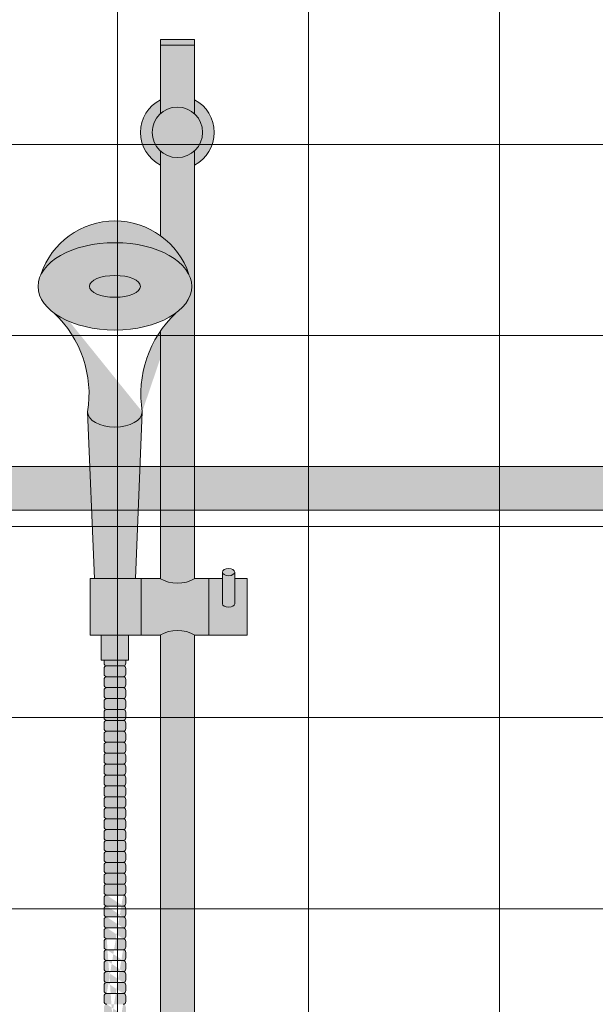
# Model space of a CAD drawing. Units: inches. Extents: x 2 to 891, y -14 to 291.
# Drawn here: x 329 to 342, y 245 to 267 of the extents above; entities that cross this region are included whole.
import ezdxf

# ---------------------------------------------------------------- set-up
doc = ezdxf.new("R2010")
doc.units = ezdxf.units.IN
doc.header["$LTSCALE"] = 0.375
doc.header["$MEASUREMENT"] = 0
doc.layers.add('FILL1', color=254, linetype='Continuous')
doc.layers.add('OBJECT', color=7, linetype='Continuous', lineweight=0)

# ---------------------------------------------------------------- blocks, each defined once
blk = doc.blocks.new('ACX ROD 35.5-ISO')
at = {"layer": 'FILL1', "lineweight": 0}
h = blk.add_hatch(color=256, dxfattribs=at)
edge = h.paths.add_edge_path()
edge.add_line((-0.1102903391405334, 1), (-0.1102903391407608, 0.2835892963224751))
edge.add_ellipse((-0.0224460568390441, 1.35585876052545), major_axis=(-0.02224071279713642, 1.355863098210095), ratio=0.1266807240268036, start_angle=142.1447701727053, end_angle=180.0685033930604)
edge.add_line((0, 0), (75.29942003115201, 2.842170943040401e-11))
edge.add_ellipse((75.32186608799105, 1.355858760553872), major_axis=(0.01841453155965029, 1.35631068706158), ratio=0.1230063243184317, start_angle=178.6134733935866, end_angle=217.8562253281262)
edge.add_line((75.40971037029277, 0.2835892963509536), (75.40971037029243, 1.000000000028422))
edge.add_line((75.40971037029243, 1.000000000028422), (-0.1102903391405334, 1))
at = {"lineweight": 0}
for p, q in [((-0.1102903391405334, 1), (75.40971037029243, 1.000000000028422)), ((75.29942003115201, 2.842170943040401e-11), (-1.13686837721616e-13, 0))]:
    blk.add_line(p, q, dxfattribs=at)
blk = doc.blocks.new('ACXSYM1001 front v1.1')
at = {"layer": 'FILL1'}
h = blk.add_hatch(color=256, dxfattribs=at)
h.paths.add_polyline_path([(0.390625, 70.27499999999999), (-0.3906249999999999, 70.27499999999999), (-0.390625, 68.7011931780308, -0.3889454642411316), (0.390625, 68.7011931780308)])
h.paths.add_polyline_path([(0.390625, 70.39999999999999), (-0.390625, 70.39999999999999), (-0.390625, 70.27499999999999), (0.390625, 70.27499999999999)])
h.paths.add_polyline_path([(0.390625, 69.02288112148588), (0.390625, 68.7011931780308, -0.210247121460914), (0.578125, 68.27499999999999, -0.210247121460914), (0.390625, 67.84880682196918), (0.3906250000000003, 67.5271188785141, 0.6058783768999654)], flags=17)
h.paths.add_polyline_path([(-0.578125, 68.27499999999999, 1), (0.578125, 68.27499999999999, 1)], flags=17)
edge = h.paths.add_edge_path()
edge.add_line((-0.390625, 68.70119317803079), (-0.390625, 69.02288112148588))
edge.add_arc((-2.55351295663786e-15, 68.27499999999999), 0.843749999999995, 117.5784679781231, 242.4215320218769)
edge.add_line((-0.3906249999999999, 67.5271188785141), (-0.3906250000000001, 58.05700806750172))
edge.add_arc((-2.001454557643001e-13, 58.73457199420466), 0.7821002272048913, 240.0359547234483, 299.9640452765857)
edge.add_line((0.3906250000000003, 58.05700806750195), (0.3906250000000002, 63.72502922872707))
edge.add_arc((-1.715151142973122, 62.2813905324964), 2.553112972347554, 34.43302805394454, 46.59661563726161)
edge.add_ellipse((1.430999999999813, 64.74888759047502), major_axis=(-1.760306742995226, 0), ratio=0.5683951596163439, start_angle=0, end_angle=37.75141696915102, ccw=False)
edge.add_ellipse((1.430999999999813, 64.74888759047502), major_axis=(-1.760306742995226, 0), ratio=0.5683951596163439, start_angle=142.2485830309569, end_angle=360, ccw=False)
edge.add_arc((1.431000000000267, 64.4630714562669), 1.783359383862079, 17.7618268478817, 125.6885793338208)
edge.add_line((0.3906250000000016, 65.91151563930724), (0.390625, 67.84880682196918))
edge.add_arc((-1.387778780781446e-17, 68.27499999999999), 0.5781249999999999, 180, 312.5066423027059, ccw=False)
edge.add_arc((1.110223024625157e-16, 68.27499999999999), 0.578125, 132.5066423027069, 180, ccw=False)
h.paths.add_polyline_path([(0.3906250000000002, 56.76799193249826, 0.2676129292853061), (-0.390625, 56.76799193249849), (-0.390625, 43.42619317803081, -0.3889454642411316), (0.390625, 43.42619317803081)])
h.paths.add_polyline_path([(0.8299999999999662, 58.0625000000001), (0.3999999999996326, 58.06250000000011, -0.2750705825009784), (-0.4000000000000377, 58.06250000000011), (-0.7200000000000344, 58.06250000000011), (-0.7200000000000344, 56.7625000000001), (-0.4000000000000306, 56.7625000000001, -0.2750705825009725), (0.3999999999996255, 56.7625000000001), (0.8299999999999663, 56.76250000000011)])
edge = h.paths.add_edge_path()
edge.add_line((-0.7200000000000345, 58.06250000000011), (-1.03222046550097, 58.06250000000011))
edge.add_line((-1.03222046550097, 58.06250000000011), (-1.03222046550097, 57.48372955097246))
edge.add_ellipse((-1.173110148267, 57.48372955097244), major_axis=(-0.14088968276603, 0), ratio=0.5815336899509564, start_angle=0, end_angle=180, ccw=False)
edge.add_line((-1.31399983103303, 57.48372955097244), (-1.31399983103303, 58.06250000000008))
edge.add_line((-1.31399983103303, 58.06250000000008), (-1.600000000000033, 58.06250000000009))
edge.add_line((-1.600000000000033, 58.06250000000009), (-1.600000000000034, 56.7625000000001))
edge.add_line((-1.600000000000034, 56.7625000000001), (-0.7200000000000345, 56.76250000000012))
edge.add_line((-0.7200000000000345, 56.76250000000012), (-0.7200000000000345, 58.06250000000011))
edge = h.paths.add_edge_path()
edge.add_ellipse((-1.173110148267, 58.20733312203292), major_axis=(-0.14088968276603, 0), ratio=0.5815336899509564, start_angle=0, end_angle=180, ccw=False)
edge.add_line((-1.31399983103303, 58.20733312203292), (-1.31399983103303, 57.48372955097245))
edge.add_ellipse((-1.173110148267, 57.48372955097244), major_axis=(-0.14088968276603, 0), ratio=0.5815336899509564, start_angle=0, end_angle=180)
edge.add_line((-1.03222046550097, 57.48372955097245), (-1.03222046550097, 58.20733312203292))
h.paths.add_polyline_path([(1.999999999999968, 58.06250000000011), (0.8299999999999663, 58.06250000000011), (0.8299999999999663, 56.7625000000001), (1.999999999999968, 56.7625000000001)])
h.paths.add_polyline_path([(1.74350000000004, 56.76250000000012), (1.11850000000004, 56.76250000000011), (1.11850000000004, 56.18750000000012), (1.74350000000004, 56.18750000000006)])
edge = h.paths.add_edge_path()
edge.add_ellipse((-1.173110148267, 58.20733312203292), major_axis=(-0.14088968276603, 0), ratio=0.5815336899509564, start_angle=0, end_angle=180)
edge.add_ellipse((-1.173110148267, 58.20733312203292), major_axis=(-0.14088968276603, 0), ratio=0.5815336899509564, start_angle=180, end_angle=360)
h.paths.add_polyline_path([(0.3906250000000001, 41), (-0.390625, 41), (-0.390625, 40.875), (0.390625, 40.875)])
h.paths.add_polyline_path([(0.390625, 42.57380682196919, -0.3889454642411316), (-0.390625, 42.57380682196919), (-0.390625, 41), (0.390625, 41)])
h.paths.add_polyline_path([(0.578125, 43, 1), (-0.578125, 43, 1)])
h.paths.add_polyline_path([(-0.390625, 43.42619317803081), (-0.390625, 43.7478811214859, 0.6058783768999667), (-0.390625, 42.2521188785141), (-0.390625, 42.57380682196919, -0.2102471214609137), (-0.578125, 43, -0.2102471214609137)])
h.paths.add_polyline_path([(0.390625, 43.7478811214859), (0.390625, 43.42619317803081, -0.2102471214609137), (0.578125, 43, -0.2102471214609137), (0.390625, 42.57380682196919), (0.390625, 42.2521188785141, 0.6058783768999667)])
h = blk.add_hatch(color=256, dxfattribs=at)
edge = h.paths.add_edge_path()
edge.add_ellipse((1.430999999999813, 64.74888759047502), major_axis=(-1.760306742995226, 0), ratio=0.5683951596163439, start_angle=195.8231943020199, end_angle=344.17680569770863, ccw=False)
edge.add_arc((1.431000000000381, 64.4630714562669), 1.783359383862069, 18.25514863652818, 161.7448513633069)
h = blk.add_hatch(color=256, dxfattribs=at)
edge = h.paths.add_edge_path()
edge.add_ellipse((1.430999999999813, 64.74888759047502), major_axis=(-1.760306742995226, 0), ratio=0.5683951596163439, start_angle=0, end_angle=360)
h = blk.add_hatch(color=256, dxfattribs=at)
edge = h.paths.add_edge_path()
edge.add_ellipse((1.430999999999813, 64.74888759047502), major_axis=(-1.760306742995226, 0), ratio=0.5683951596163439, start_angle=37.7514169691691, end_angle=142.2485830309488, ccw=False)
edge.add_arc((-1.715151142973127, 62.28139053249635), 2.553112972347582, -9.07554137896932, 46.596615635753324, ccw=False)
edge.add_line((0.8060000000002674, 61.87867132032312), (0.8066453967247753, 61.86260815132738))
edge.add_ellipse((1.430999999999813, 61.87867132032312), major_axis=(-0.625, 0), ratio=0.5656854249493336, start_angle=2.604044368381122, end_angle=177.3959556316327)
edge.add_line((2.055354603274964, 61.86260815132823), (2.055999999999472, 61.8786713203254))
edge.add_arc((4.577151142973207, 62.28139053249637), 2.553112972347582, 133.4033843642016, 189.0755413789183, ccw=False)
h = blk.add_hatch(color=256, dxfattribs=at)
edge = h.paths.add_edge_path()
edge.add_ellipse((1.430999999999813, 61.87867132032312), major_axis=(-0.625, 0), ratio=0.5656854249493336, start_angle=2.6040443683810963, end_angle=177.3959556316327, ccw=False)
edge.add_line((0.806645396724889, 61.86260815132809), (0.9593286782364885, 58.06250000000003))
edge.add_line((0.9593286782364885, 58.06250000000003), (1.90267132176416, 58.06250000000011))
edge.add_line((1.90267132176416, 58.06250000000011), (2.055354603274736, 61.86260815132746))
h = blk.add_hatch(color=256, dxfattribs=at)
h.paths.add_polyline_path([(1.680999999999813, 56.12398000001201), (1.680999999999699, 56.18750000000006), (1.180999999999926, 56.18750000000009), (1.18100000000004, 56.12398000001173, 0.4142135623730925), (1.24350000000004, 56.06148000001173), (1.618499999999813, 56.06148000001178, 0.4142135623741606)])
h.paths.add_polyline_path([(1.680999999999813, 55.99898000001178, 0.4142135623730951), (1.618499999999813, 56.06148000001178), (1.24350000000004, 56.06148000001173, 0.4142135623731), (1.18100000000004, 55.99898000001173), (1.18100000000004, 55.87398000001173, 0.4142135623736252), (1.24350000000004, 55.81148000001161), (1.618499999999813, 55.81148000001167, 0.4142135623730951), (1.680999999999813, 55.87398000001167)])
h.paths.add_polyline_path([(1.680999999999813, 55.74898000001167, 0.4142135623730951), (1.618499999999813, 55.81148000001167), (1.24350000000004, 55.81148000001161, 0.4142135623731), (1.18100000000004, 55.74898000001161), (1.18100000000004, 55.62398000001161, 0.4142135623736252), (1.24350000000004, 55.5614800000115), (1.618499999999813, 55.56148000001156, 0.4142135623730951), (1.680999999999813, 55.62398000001156)])
h.paths.add_polyline_path([(1.680999999999813, 55.49898000001156, 0.4142135623730951), (1.618499999999813, 55.56148000001156), (1.24350000000004, 55.5614800000115, 0.4142135623731), (1.18100000000004, 55.4989800000115), (1.18100000000004, 55.3739800000115, 0.4142135623736252), (1.24350000000004, 55.31148000001139), (1.618499999999813, 55.31148000001144, 0.4142135623730951), (1.680999999999813, 55.37398000001144)])
h.paths.add_polyline_path([(1.680999999999813, 55.24898000001144, 0.4142135623730951), (1.618499999999813, 55.31148000001144), (1.24350000000004, 55.31148000001139, 0.4142135623731), (1.18100000000004, 55.24898000001139), (1.18100000000004, 55.12398000001139, 0.4142135623736252), (1.24350000000004, 55.06148000001127), (1.618499999999813, 55.06148000001133, 0.4142135623730951), (1.680999999999813, 55.12398000001133)])
h.paths.add_polyline_path([(1.680999999999813, 54.99898000001133, 0.4142135623730951), (1.618499999999813, 55.06148000001133), (1.24350000000004, 55.06148000001127, 0.4142135623731), (1.18100000000004, 54.99898000001127), (1.18100000000004, 54.87398000001127, 0.4142135623736252), (1.24350000000004, 54.81148000001116), (1.618499999999813, 54.81148000001122, 0.4142135623730951), (1.680999999999813, 54.87398000001122)])
h.paths.add_polyline_path([(1.680999999999813, 54.62398000001116), (1.680999999999813, 54.74898000001122, 0.4142135623730951), (1.618499999999813, 54.81148000001122), (1.24350000000004, 54.81148000001116, 0.4142135623731), (1.18100000000004, 54.74898000001116), (1.18100000000004, 54.62398000001116, 0.4142135623736252), (1.24350000000004, 54.56148000001104), (1.618499999999813, 54.5614800000111, 0.4142135623733614)])
h.paths.add_polyline_path([(1.680999999999813, 54.4989800000111, 0.4142135623730951), (1.618499999999813, 54.5614800000111), (1.24350000000004, 54.56148000001104, 0.4142135623731), (1.18100000000004, 54.49898000001104), (1.18100000000004, 54.37398000001104, 0.4142135623736252), (1.24350000000004, 54.31148000001093), (1.618499999999813, 54.31148000001099, 0.4142135623730951), (1.680999999999813, 54.37398000001099)])
h.paths.add_polyline_path([(1.680999999999813, 54.24898000001099, 0.4142135623730951), (1.618499999999813, 54.31148000001099), (1.24350000000004, 54.31148000001093, 0.4142135623731), (1.18100000000004, 54.24898000001093), (1.18100000000004, 54.12398000001093, 0.4142135623736252), (1.24350000000004, 54.06148000001082), (1.618499999999813, 54.06148000001087, 0.4142135623730951), (1.680999999999813, 54.12398000001087)])
h.paths.add_polyline_path([(1.680999999999813, 53.99898000001087, 0.4142135623730951), (1.618499999999813, 54.06148000001087), (1.24350000000004, 54.06148000001082, 0.4142135623731), (1.18100000000004, 53.99898000001082), (1.18100000000004, 53.87398000001082, 0.4142135623736252), (1.24350000000004, 53.8114800000107), (1.618499999999813, 53.81148000001076, 0.4142135623730951), (1.680999999999813, 53.87398000001076)])
h.paths.add_polyline_path([(1.680999999999813, 53.62398000001093), (1.680999999999813, 53.74898000001076, 0.4142135623730951), (1.618499999999813, 53.81148000001076), (1.24350000000004, 53.8114800000107, 0.4142135623731), (1.18100000000004, 53.7489800000107), (1.18100000000004, 53.6239800000107, 0.4142135623736252), (1.24350000000004, 53.56148000001059), (1.618499999999813, 53.56148000001065, 0.4142135623744269)])
h.paths.add_polyline_path([(1.680999999999813, 53.49898000001065, 0.4142135623730951), (1.618499999999813, 53.56148000001065), (1.24350000000004, 53.56148000001059, 0.4142135623731), (1.18100000000004, 53.49898000001059), (1.18100000000004, 53.37398000001059, 0.4142135623736252), (1.24350000000004, 53.31148000001048), (1.618499999999813, 53.31148000001053, 0.4142135623730951), (1.680999999999813, 53.37398000001053)])
h.paths.add_polyline_path([(1.680999999999813, 53.12398000001042), (1.680999999999813, 53.24898000001053, 0.4142135623730951), (1.618499999999813, 53.31148000001053), (1.24350000000004, 53.31148000001048, 0.4142135623731), (1.18100000000004, 53.24898000001048), (1.18100000000004, 53.12398000001048, 0.4142135623736252), (1.24350000000004, 53.06148000001036), (1.618499999999813, 53.06148000001042, 0.4142135623730951)])
h.paths.add_polyline_path([(1.680999999999813, 52.99898000001042, 0.4142135623730951), (1.618499999999813, 53.06148000001042), (1.24350000000004, 53.06148000001036, 0.4142135623731), (1.18100000000004, 52.99898000001036), (1.18100000000004, 52.87398000001036, 0.4142135623736252), (1.24350000000004, 52.81148000001025), (1.618499999999813, 52.81148000001031, 0.4142135623730951), (1.680999999999813, 52.87398000001031)])
h.paths.add_polyline_path([(1.680999999999813, 52.74898000001031, 0.4142135623730951), (1.618499999999813, 52.81148000001031), (1.24350000000004, 52.81148000001025, 0.4142135623731), (1.18100000000004, 52.74898000001025), (1.18100000000004, 52.62398000001025, 0.4142135623736252), (1.24350000000004, 52.56148000001014), (1.618499999999813, 52.56148000001019, 0.4142135623730951), (1.680999999999813, 52.62398000001019)])
h.paths.add_polyline_path([(1.680999999999813, 52.49898000001019, 0.4142135623730951), (1.618499999999813, 52.56148000001019), (1.24350000000004, 52.56148000001014, 0.4142135623731), (1.18100000000004, 52.49898000001014), (1.18100000000004, 52.37398000001014, 0.4142135623736252), (1.24350000000004, 52.31148000001002), (1.618499999999813, 52.31148000001008, 0.4142135623730951), (1.680999999999813, 52.37398000001008)])
h.paths.add_polyline_path([(1.680999999999813, 52.24898000001008, 0.4142135623730951), (1.618499999999813, 52.31148000001008), (1.24350000000004, 52.31148000001002, 0.4142135623731), (1.18100000000004, 52.24898000001002), (1.18100000000004, 52.12398000001002, 0.4142135623736252), (1.24350000000004, 52.06148000000991), (1.618499999999813, 52.06148000000996, 0.4142135623730951), (1.680999999999813, 52.12398000000996)])
h.paths.add_polyline_path([(1.680999999999813, 51.99898000000996, 0.4142135623730951), (1.618499999999813, 52.06148000000996), (1.24350000000004, 52.06148000000991, 0.4142135623731), (1.18100000000004, 51.99898000000991), (1.18100000000004, 51.87398000000991, 0.4142135623736252), (1.24350000000004, 51.81148000000979), (1.618499999999813, 51.81148000000985, 0.4142135623730951), (1.680999999999813, 51.87398000000985)])
h.paths.add_polyline_path([(1.680999999999813, 51.74898000000985, 0.4142135623730951), (1.618499999999813, 51.81148000000985), (1.24350000000004, 51.81148000000979, 0.4142135623731), (1.18100000000004, 51.74898000000979), (1.18100000000004, 51.62398000000979, 0.4142135623736252), (1.24350000000004, 51.56148000000968), (1.618499999999813, 51.56148000000974, 0.4142135623730951), (1.680999999999813, 51.62398000000974)])
h.paths.add_polyline_path([(1.680999999999813, 51.49898000000974, 0.4142135623730951), (1.618499999999813, 51.56148000000974), (1.24350000000004, 51.56148000000968, 0.4142135623731), (1.18100000000004, 51.49898000000968), (1.18100000000004, 51.37398000000968, 0.4142135623736252), (1.24350000000004, 51.31148000000957), (1.618499999999813, 51.31148000000962, 0.4142135623730951), (1.680999999999813, 51.37398000000962)])
h.paths.add_polyline_path([(1.680999999999813, 51.24898000000962, 0.4142135623730951), (1.618499999999813, 51.31148000000962), (1.24350000000004, 51.31148000000957, 0.4142135623731), (1.18100000000004, 51.24898000000957), (1.18100000000004, 51.12398000000957, 0.4142135623736252), (1.24350000000004, 51.06148000000945), (1.618499999999813, 51.06148000000951, 0.4142135623730951), (1.680999999999813, 51.12398000000951)])
h = blk.add_hatch(color=256, dxfattribs=at)
edge = h.paths.add_edge_path()
edge.add_line((1.680999999999813, 44.3739800000065), (1.680999999999813, 44.49898000000655))
edge.add_arc((1.618499999999813, 44.49898000000655), 0.0625, 0, 90)
edge.add_arc((1.618499999999813, 44.62398000000661), 0.0625, 270, 360)
edge.add_line((1.680999999999813, 44.62398000000661), (1.680999999999813, 44.74898000000667))
edge.add_arc((1.618499999999813, 44.74898000000667), 0.0625, 0, 90)
edge.add_arc((1.618499999999813, 44.87398000000672), 0.0625, 270, 360)
edge.add_line((1.680999999999813, 44.87398000000672), (1.680999999999813, 44.99898000000678))
edge.add_arc((1.618499999999813, 44.99898000000678), 0.0625, 0, 90)
edge.add_arc((1.618499999999813, 45.12398000000684), 0.0625, 270, 360)
edge.add_line((1.680999999999813, 45.12398000000684), (1.680999999999813, 45.2489800000069))
edge.add_arc((1.618499999999813, 45.2489800000069), 0.0625, 0, 90)
edge.add_arc((1.618499999999813, 45.37398000000695), 0.0625, 270, 360)
edge.add_line((1.680999999999813, 45.37398000000695), (1.680999999999813, 45.49898000000701))
edge.add_arc((1.618499999999813, 45.49898000000701), 0.0625, 0, 90)
edge.add_arc((1.618499999999813, 45.62398000000707), 0.0625, 270, 360)
edge.add_line((1.680999999999813, 45.62398000000707), (1.680999999999813, 45.74898000000712))
edge.add_arc((1.618499999999813, 45.74898000000712), 0.0625, 0, 90)
edge.add_arc((1.618499999999813, 45.87398000000718), 0.0625, 270, 360)
edge.add_line((1.680999999999813, 45.87398000000718), (1.680999999999813, 45.99898000000724))
edge.add_arc((1.618499999999813, 45.99898000000724), 0.0625, 0, 90)
edge.add_arc((1.618499999999813, 46.12398000000729), 0.0625, 270, 360)
edge.add_line((1.680999999999813, 46.12398000000729), (1.680999999999813, 46.24898000000735))
edge.add_arc((1.618499999999813, 46.24898000000735), 0.0625, 0, 90)
edge.add_arc((1.618499999999813, 46.37398000000741), 0.0625, 270, 360)
edge.add_line((1.680999999999813, 46.37398000000741), (1.680999999999813, 46.49898000000746))
edge.add_arc((1.618499999999813, 46.49898000000746), 0.0625, 0, 90)
edge.add_arc((1.618499999999813, 46.62398000000752), 0.0625, 270, 360)
edge.add_line((1.680999999999813, 46.62398000000752), (1.680999999999813, 46.74898000000758))
edge.add_arc((1.618499999999813, 46.74898000000758), 0.0625, 0, 90)
edge.add_arc((1.618499999999813, 46.87398000000763), 0.0625, 270, 360)
edge.add_line((1.680999999999813, 46.87398000000763), (1.680999999999813, 46.99898000000769))
edge.add_arc((1.618499999999813, 46.99898000000769), 0.0625, 0, 90)
edge.add_arc((1.618499999999813, 47.12398000000775), 0.0625, 270, 360)
edge.add_line((1.680999999999813, 47.12398000000775), (1.680999999999813, 47.2489800000078))
edge.add_arc((1.618499999999813, 47.2489800000078), 0.0625, 0, 90)
edge.add_arc((1.618499999999813, 47.37398000000786), 0.0625, 270, 360)
edge.add_line((1.680999999999813, 47.37398000000786), (1.680999999999813, 47.49898000000792))
edge.add_arc((1.618499999999813, 47.49898000000792), 0.0625, 0, 90)
edge.add_arc((1.618499999999813, 47.62398000000798), 0.0625, 270, 360)
edge.add_line((1.680999999999813, 47.62398000000798), (1.680999999999813, 47.74898000000803))
edge.add_arc((1.618499999999813, 47.74898000000803), 0.0625, 0, 90)
edge.add_arc((1.618499999999813, 47.87398000000809), 0.0625, 270, 360)
edge.add_line((1.680999999999813, 47.87398000000809), (1.680999999999813, 47.99898000000815))
edge.add_arc((1.618499999999813, 47.99898000000815), 0.0625, 0, 90)
edge.add_arc((1.618499999999813, 48.1239800000082), 0.0625, 270, 360)
edge.add_line((1.680999999999813, 48.1239800000082), (1.680999999999813, 48.24898000000826))
edge.add_arc((1.618499999999813, 48.24898000000826), 0.0625, 0, 90)
edge.add_arc((1.618499999999813, 48.37398000000832), 0.0625, 270, 360)
edge.add_line((1.680999999999813, 48.37398000000832), (1.680999999999813, 48.49898000000837))
edge.add_arc((1.618499999999813, 48.49898000000837), 0.0625, 0, 90)
edge.add_arc((1.618499999999813, 48.62398000000843), 0.0625, 270, 360)
edge.add_line((1.680999999999813, 48.62398000000843), (1.680999999999813, 48.74898000000849))
edge.add_arc((1.618499999999813, 48.74898000000849), 0.0625, 0, 90)
edge.add_arc((1.618499999999813, 48.87398000000854), 0.0625, 270, 360)
edge.add_line((1.680999999999813, 48.87398000000854), (1.680999999999813, 48.9989800000086))
edge.add_arc((1.618499999999813, 48.9989800000086), 0.0625, 0, 90)
edge.add_arc((1.618499999999813, 49.12398000000866), 0.0625, 270, 360)
edge.add_line((1.680999999999813, 49.12398000000866), (1.680999999999813, 49.24898000000871))
edge.add_arc((1.618499999999813, 49.24898000000871), 0.0625, 0, 90)
edge.add_arc((1.618499999999813, 49.37398000000877), 0.0625, 270, 360)
edge.add_line((1.680999999999813, 49.37398000000877), (1.680999999999813, 49.49898000000883))
edge.add_arc((1.618499999999813, 49.49898000000883), 0.0625, 0, 90)
edge.add_arc((1.618499999999813, 49.62398000000888), 0.0625, 270, 360)
edge.add_line((1.680999999999813, 49.62398000000888), (1.680999999999813, 49.74898000000894))
edge.add_arc((1.618499999999813, 49.74898000000894), 0.0625, 0, 90)
edge.add_arc((1.618499999999813, 49.873980000009), 0.0625, 270, 360)
edge.add_line((1.680999999999813, 49.873980000009), (1.680999999999813, 49.99898000000906))
edge.add_arc((1.618499999999813, 49.99898000000906), 0.0625, 0, 90)
edge.add_arc((1.618499999999813, 50.12398000000911), 0.0625, 270, 360)
edge.add_line((1.680999999999813, 50.12398000000911), (1.680999999999813, 50.24898000000917))
edge.add_arc((1.618499999999813, 50.24898000000917), 0.0625, 0, 90)
edge.add_arc((1.618499999999813, 50.37398000000923), 0.0625, 270, 360)
edge.add_line((1.680999999999813, 50.37398000000923), (1.680999999999813, 50.49898000000928))
edge.add_arc((1.618499999999813, 50.49898000000928), 0.0625, 0, 90)
edge.add_arc((1.618499999999813, 50.62398000000934), 0.0625, 270, 360)
edge.add_line((1.680999999999813, 50.62398000000934), (1.680999999999813, 50.7489800000094))
edge.add_arc((1.618499999999813, 50.7489800000094), 0.0625, 0, 90)
edge.add_arc((1.618499999999813, 50.87398000000945), 0.0625, 270, 360)
edge.add_line((1.680999999999813, 50.87398000000945), (1.680999999999813, 50.99898000000951))
edge.add_arc((1.618499999999813, 50.99898000000951), 0.0625, 0, 90)
edge.add_line((1.618499999999813, 51.06148000000951), (1.24350000000004, 51.06148000000945))
edge.add_arc((1.24350000000004, 50.99898000000945), 0.0625, 90, 180.000000000001)
edge.add_line((1.18100000000004, 50.99898000000945), (1.18100000000004, 50.87398000000945))
edge.add_arc((1.24350000000004, 50.87398000000945), 0.0625, 180.0000000000005, 270)
edge.add_arc((1.24350000000004, 50.74898000000934), 0.0625, 90, 180.000000000001)
edge.add_line((1.18100000000004, 50.74898000000934), (1.18100000000004, 50.62398000000934))
edge.add_arc((1.24350000000004, 50.62398000000934), 0.0625, 180.0000000000005, 270)
edge.add_arc((1.24350000000004, 50.49898000000923), 0.0625, 90, 180.000000000001)
edge.add_line((1.18100000000004, 50.49898000000923), (1.18100000000004, 50.37398000000923))
edge.add_arc((1.24350000000004, 50.37398000000923), 0.0625, 180.0000000000005, 270)
edge.add_arc((1.24350000000004, 50.24898000000911), 0.0625, 90, 180.000000000001)
edge.add_line((1.18100000000004, 50.24898000000911), (1.18100000000004, 50.12398000000911))
edge.add_arc((1.24350000000004, 50.12398000000911), 0.0625, 180.0000000000005, 270)
edge.add_arc((1.24350000000004, 49.998980000009), 0.0625, 90, 180.000000000001)
edge.add_line((1.18100000000004, 49.998980000009), (1.18100000000004, 49.873980000009))
edge.add_arc((1.24350000000004, 49.873980000009), 0.0625, 180.0000000000005, 270)
edge.add_arc((1.24350000000004, 49.74898000000888), 0.0625, 90, 180.000000000001)
edge.add_line((1.18100000000004, 49.74898000000888), (1.18100000000004, 49.62398000000888))
edge.add_arc((1.24350000000004, 49.62398000000888), 0.0625, 180.0000000000005, 270)
edge.add_arc((1.24350000000004, 49.49898000000877), 0.0625, 90, 180.000000000001)
edge.add_line((1.18100000000004, 49.49898000000877), (1.18100000000004, 49.37398000000877))
edge.add_arc((1.24350000000004, 49.37398000000877), 0.0625, 180.0000000000005, 270)
edge.add_arc((1.24350000000004, 49.24898000000866), 0.0625, 90, 180.000000000001)
edge.add_line((1.18100000000004, 49.24898000000866), (1.18100000000004, 49.12398000000866))
edge.add_arc((1.24350000000004, 49.12398000000866), 0.0625, 180.0000000000005, 270)
edge.add_arc((1.24350000000004, 48.99898000000854), 0.0625, 90, 180.000000000001)
edge.add_line((1.18100000000004, 48.99898000000854), (1.18100000000004, 48.87398000000854))
edge.add_arc((1.24350000000004, 48.87398000000854), 0.0625, 180.0000000000005, 270)
edge.add_arc((1.24350000000004, 48.74898000000843), 0.0625, 90, 180.000000000001)
edge.add_line((1.18100000000004, 48.74898000000843), (1.18100000000004, 48.62398000000843))
edge.add_arc((1.24350000000004, 48.62398000000843), 0.0625, 180.0000000000005, 270)
edge.add_arc((1.24350000000004, 48.49898000000832), 0.0625, 90, 180.000000000001)
edge.add_line((1.18100000000004, 48.49898000000832), (1.18100000000004, 48.37398000000832))
edge.add_arc((1.24350000000004, 48.37398000000832), 0.0625, 180.0000000000005, 270)
edge.add_arc((1.24350000000004, 48.2489800000082), 0.0625, 90, 180.000000000001)
edge.add_line((1.18100000000004, 48.2489800000082), (1.18100000000004, 48.1239800000082))
edge.add_arc((1.24350000000004, 48.1239800000082), 0.0625, 180.0000000000005, 270)
edge.add_arc((1.24350000000004, 47.99898000000809), 0.0625, 90, 180.000000000001)
edge.add_line((1.18100000000004, 47.99898000000809), (1.18100000000004, 47.87398000000809))
edge.add_arc((1.24350000000004, 47.87398000000809), 0.0625, 180.0000000000005, 270)
edge.add_arc((1.24350000000004, 47.74898000000798), 0.0625, 90, 180.000000000001)
edge.add_line((1.18100000000004, 47.74898000000798), (1.18100000000004, 47.62398000000798))
edge.add_arc((1.24350000000004, 47.62398000000798), 0.0625, 180.0000000000005, 270)
edge.add_arc((1.24350000000004, 47.49898000000786), 0.0625, 90, 180.000000000001)
edge.add_line((1.18100000000004, 47.49898000000786), (1.18100000000004, 47.37398000000786))
edge.add_arc((1.24350000000004, 47.37398000000786), 0.0625, 180.0000000000005, 270)
edge.add_arc((1.24350000000004, 47.24898000000775), 0.0625, 90, 180.000000000001)
edge.add_line((1.18100000000004, 47.24898000000775), (1.18100000000004, 47.12398000000775))
edge.add_arc((1.24350000000004, 47.12398000000775), 0.0625, 180.0000000000005, 270)
edge.add_arc((1.24350000000004, 46.99898000000763), 0.0625, 90, 180.000000000001)
edge.add_line((1.18100000000004, 46.99898000000763), (1.18100000000004, 46.87398000000763))
edge.add_arc((1.24350000000004, 46.87398000000763), 0.0625, 180.0000000000005, 270)
edge.add_arc((1.24350000000004, 46.74898000000752), 0.0625, 90, 180.000000000001)
edge.add_line((1.18100000000004, 46.74898000000752), (1.18100000000004, 46.62398000000752))
edge.add_arc((1.24350000000004, 46.62398000000752), 0.0625, 180.0000000000005, 270)
edge.add_arc((1.24350000000004, 46.49898000000741), 0.0625, 90, 180.000000000001)
edge.add_line((1.18100000000004, 46.49898000000741), (1.18100000000004, 46.37398000000741))
edge.add_arc((1.24350000000004, 46.37398000000741), 0.0625, 180.0000000000005, 270)
edge.add_arc((1.24350000000004, 46.24898000000729), 0.0625, 90, 180.000000000001)
edge.add_line((1.18100000000004, 46.24898000000729), (1.18100000000004, 46.12398000000729))
edge.add_arc((1.24350000000004, 46.12398000000729), 0.0625, 180.0000000000005, 270)
edge.add_arc((1.24350000000004, 45.99898000000718), 0.0625, 90, 180.000000000001)
edge.add_line((1.18100000000004, 45.99898000000718), (1.18100000000004, 45.87398000000718))
edge.add_arc((1.24350000000004, 45.87398000000718), 0.0625, 180.0000000000005, 270)
edge.add_arc((1.24350000000004, 45.74898000000707), 0.0625, 90, 180.000000000001)
edge.add_line((1.18100000000004, 45.74898000000707), (1.18100000000004, 45.62398000000707))
edge.add_arc((1.24350000000004, 45.62398000000707), 0.0625, 180.0000000000005, 270)
edge.add_arc((1.24350000000004, 45.49898000000695), 0.0625, 90, 180.000000000001)
edge.add_line((1.18100000000004, 45.49898000000695), (1.18100000000004, 45.37398000000695))
edge.add_arc((1.24350000000004, 45.37398000000695), 0.0625, 180.0000000000005, 270)
edge.add_arc((1.24350000000004, 45.24898000000684), 0.0625, 90, 180.000000000001)
edge.add_line((1.18100000000004, 45.24898000000684), (1.18100000000004, 45.12398000000684))
edge.add_arc((1.24350000000004, 45.12398000000684), 0.0625, 180.0000000000005, 270)
edge.add_arc((1.24350000000004, 44.99898000000672), 0.0625, 90, 180.000000000001)
edge.add_line((1.18100000000004, 44.99898000000672), (1.18100000000004, 44.87398000000672))
edge.add_arc((1.24350000000004, 44.87398000000672), 0.0625, 180.0000000000005, 270)
edge.add_arc((1.24350000000004, 44.74898000000661), 0.0625, 90, 180.000000000001)
edge.add_line((1.18100000000004, 44.74898000000661), (1.18100000000004, 44.62398000000661))
edge.add_arc((1.24350000000004, 44.62398000000661), 0.0625, 180.0000000000005, 270)
edge.add_arc((1.24350000000004, 44.4989800000065), 0.0625, 90, 180.000000000001)
edge.add_line((1.18100000000004, 44.4989800000065), (1.18100000000004, 44.3739800000065))
edge.add_arc((1.24350000000004, 44.3739800000065), 0.0625, 180.0000000000005, 270)
edge.add_line((1.24350000000004, 44.31148000000638), (1.618499999999813, 44.31148000000644))
edge.add_arc((1.618499999999813, 44.3739800000065), 0.0625, 270, 360)
edge = h.paths.add_edge_path(flags=16)
edge.add_line((1.24350000000004, 44.5614800000065), (1.618499999999813, 44.56148000000655))
edge.add_line((1.24350000000004, 45.81148000000707), (1.618499999999813, 45.81148000000712))
edge.add_line((1.24350000000004, 45.56148000000695), (1.618499999999813, 45.56148000000701))
edge.add_line((1.24350000000004, 45.31148000000684), (1.618499999999813, 45.3114800000069))
edge.add_line((1.24350000000004, 45.06148000000672), (1.618499999999813, 45.06148000000678))
edge.add_line((1.24350000000004, 44.81148000000661), (1.618499999999813, 44.81148000000667))
edge.add_line((1.24350000000004, 47.06148000000763), (1.618499999999813, 47.06148000000769))
edge.add_line((1.24350000000004, 46.81148000000752), (1.618499999999813, 46.81148000000758))
edge.add_line((1.24350000000004, 46.56148000000741), (1.618499999999813, 46.56148000000746))
edge.add_line((1.24350000000004, 46.31148000000729), (1.618499999999813, 46.31148000000735))
edge.add_line((1.24350000000004, 46.06148000000718), (1.618499999999813, 46.06148000000724))
edge.add_line((1.24350000000004, 48.3114800000082), (1.618499999999813, 48.31148000000826))
edge.add_line((1.24350000000004, 48.06148000000809), (1.618499999999813, 48.06148000000815))
edge.add_line((1.24350000000004, 47.81148000000798), (1.618499999999813, 47.81148000000803))
edge.add_line((1.24350000000004, 47.56148000000786), (1.618499999999813, 47.56148000000792))
edge.add_line((1.24350000000004, 47.31148000000775), (1.618499999999813, 47.3114800000078))
edge.add_line((1.24350000000004, 49.56148000000877), (1.618499999999813, 49.56148000000883))
edge.add_line((1.24350000000004, 49.31148000000866), (1.618499999999813, 49.31148000000871))
edge.add_line((1.24350000000004, 49.06148000000854), (1.618499999999813, 49.0614800000086))
edge.add_line((1.24350000000004, 48.81148000000843), (1.618499999999813, 48.81148000000849))
edge.add_line((1.24350000000004, 48.56148000000832), (1.618499999999813, 48.56148000000837))
edge.add_line((1.24350000000004, 50.81148000000934), (1.618499999999813, 50.8114800000094))
edge.add_line((1.24350000000004, 50.56148000000923), (1.618499999999813, 50.56148000000928))
edge.add_line((1.24350000000004, 50.31148000000911), (1.618499999999813, 50.31148000000917))
edge.add_line((1.24350000000004, 50.061480000009), (1.618499999999813, 50.06148000000906))
edge.add_line((1.24350000000004, 49.81148000000888), (1.618499999999813, 49.81148000000894))
at = {"layer": 'OBJECT'}
for p, q in [((-0.390625, 70.39999999999999), (-0.390625, 68.7011931780308)), ((-0.390625, 70.39999999999999), (0.390625, 70.39999999999999)), ((0.390625, 70.39999999999999), (0.390625, 68.7011931780308)), ((-0.3906250000000009, 70.27499999999999), (0.390625, 70.27499999999999)), ((-0.3906249999999999, 67.84880682196918), (-0.3906250000000001, 58.06250000000011)), ((0.390625, 67.84880682196918), (0.3906250000000016, 65.91151563930724)), ((0.3906250000000004, 63.72502922872707), (0.3906250000000003, 58.06250000000011)), ((0.9593286782364885, 58.06250000000011), (0.8060000000002674, 61.87867132032318)), ((1.902671321764046, 58.06250000000011), (2.055999999999358, 61.87867132032318)), ((-1.31399983103303, 57.48372955097244), (-1.31399983103303, 58.20733312203292)), ((-1.03222046550097, 57.48372955097244), (-1.03222046550097, 58.20733312203292)), ((-1.600000000000033, 58.0625000000001), (-1.600000000000033, 56.7625000000001)), ((-1.31399983103303, 58.06250000000009), (-1.600000000000033, 58.0625000000001)), ((-0.4000000000000377, 58.06250000000011), (-1.03222046550097, 58.0625000000001)), ((-0.7200000000000344, 56.7625000000001), (-0.7200000000000344, 58.06250000000011)), ((1.999999999999968, 58.0625000000001), (0.3999999999996326, 58.06250000000011)), ((0.8299999999999663, 56.7625000000001), (0.8299999999999663, 58.06250000000011)), ((1.999999999999968, 56.7625000000001), (1.999999999999968, 58.0625000000001)), ((-0.4000000000000306, 56.7625000000001), (-1.600000000000033, 56.7625000000001)), ((-0.390625, 56.76799193249849), (-0.390625, 43.42619317803081)), ((0.3906250000000003, 56.76799193249825), (0.390625, 43.42619317803081)), ((1.999999999999968, 56.7625000000001), (0.3999999999996255, 56.7625000000001)), ((1.11850000000004, 56.7625000000001), (1.11850000000004, 56.18750000000017)), ((1.74350000000004, 56.7625000000001), (1.74350000000004, 56.18750000000017)), ((1.11850000000004, 56.18750000000011), (1.74350000000004, 56.18750000000006)), ((1.18100000000004, 56.12398000001184), (1.18100000000004, 56.18750000000011)), ((1.680999999999813, 56.12398000001184), (1.680999999999585, 56.18750000000006)), ((1.18100000000004, 55.87398000001173), (1.18100000000004, 55.99898000001173)), ((1.24350000000004, 56.06148000001173), (1.618499999999813, 56.06148000001178)), ((1.680999999999813, 55.87398000001173), (1.680999999999813, 55.99898000001178)), ((1.18100000000004, 55.62398000001161), (1.18100000000004, 55.74898000001161)), ((1.24350000000004, 55.81148000001161), (1.618499999999813, 55.81148000001167)), ((1.680999999999813, 55.62398000001161), (1.680999999999813, 55.74898000001167)), ((1.18100000000004, 55.3739800000115), (1.18100000000004, 55.4989800000115)), ((1.24350000000004, 55.5614800000115), (1.618499999999813, 55.56148000001156)), ((1.680999999999813, 55.3739800000115), (1.680999999999813, 55.49898000001156)), ((1.18100000000004, 55.12398000001139), (1.18100000000004, 55.24898000001139)), ((1.24350000000004, 55.31148000001139), (1.618499999999813, 55.31148000001144)), ((1.680999999999813, 55.12398000001139), (1.680999999999813, 55.24898000001144)), ((1.24350000000004, 55.06148000001127), (1.618499999999813, 55.06148000001133)), ((1.18100000000004, 54.87398000001127), (1.18100000000004, 54.99898000001127)), ((1.24350000000004, 54.81148000001116), (1.618499999999813, 54.81148000001122)), ((1.680999999999813, 54.87398000001127), (1.680999999999813, 54.99898000001133)), ((1.18100000000004, 54.62398000001116), (1.18100000000004, 54.74898000001116)), ((1.24350000000004, 54.56148000001104), (1.618499999999813, 54.5614800000111)), ((1.680999999999813, 54.62398000001116), (1.680999999999813, 54.74898000001122)), ((1.18100000000004, 54.37398000001104), (1.18100000000004, 54.49898000001104)), ((1.680999999999813, 54.37398000001104), (1.680999999999813, 54.4989800000111)), ((1.18100000000004, 54.12398000001093), (1.18100000000004, 54.24898000001093)), ((1.24350000000004, 54.31148000001093), (1.618499999999813, 54.31148000001099)), ((1.680999999999813, 54.12398000001093), (1.680999999999813, 54.24898000001099)), ((1.18100000000004, 53.87398000001082), (1.18100000000004, 53.99898000001082)), ((1.24350000000004, 54.06148000001082), (1.618499999999813, 54.06148000001087)), ((1.680999999999813, 53.87398000001082), (1.680999999999813, 53.99898000001087)), ((1.18100000000004, 53.6239800000107), (1.18100000000004, 53.7489800000107)), ((1.24350000000004, 53.8114800000107), (1.618499999999813, 53.81148000001076)), ((1.680999999999813, 53.6239800000107), (1.680999999999813, 53.74898000001076)), ((1.18100000000004, 53.37398000001059), (1.18100000000004, 53.49898000001059)), ((1.24350000000004, 53.56148000001059), (1.618499999999813, 53.56148000001065)), ((1.680999999999813, 53.37398000001059), (1.680999999999813, 53.49898000001065)), ((1.18100000000004, 53.12398000001048), (1.18100000000004, 53.24898000001048)), ((1.24350000000004, 53.31148000001048), (1.618499999999813, 53.31148000001053)), ((1.680999999999813, 53.12398000001048), (1.680999999999813, 53.24898000001053)), ((1.18100000000004, 52.87398000001036), (1.18100000000004, 52.99898000001036)), ((1.24350000000004, 53.06148000001036), (1.618499999999813, 53.06148000001042)), ((1.680999999999813, 52.87398000001036), (1.680999999999813, 52.99898000001042)), ((1.24350000000004, 52.81148000001025), (1.618499999999813, 52.81148000001031)), ((1.18100000000004, 52.62398000001025), (1.18100000000004, 52.74898000001025)), ((1.24350000000004, 52.56148000001014), (1.618499999999813, 52.56148000001019)), ((1.680999999999813, 52.62398000001025), (1.680999999999813, 52.74898000001031)), ((1.18100000000004, 52.37398000001014), (1.18100000000004, 52.49898000001014)), ((1.24350000000004, 52.31148000001002), (1.618499999999813, 52.31148000001008)), ((1.680999999999813, 52.37398000001014), (1.680999999999813, 52.49898000001019)), ((1.18100000000004, 52.12398000001002), (1.18100000000004, 52.24898000001002)), ((1.680999999999813, 52.12398000001002), (1.680999999999813, 52.24898000001008)), ((1.18100000000004, 51.87398000000991), (1.18100000000004, 51.99898000000991)), ((1.24350000000004, 52.06148000000991), (1.618499999999813, 52.06148000000996)), ((1.680999999999813, 51.87398000000991), (1.680999999999813, 51.99898000000996)), ((1.18100000000004, 51.62398000000979), (1.18100000000004, 51.74898000000979)), ((1.24350000000004, 51.81148000000979), (1.618499999999813, 51.81148000000985)), ((1.680999999999813, 51.62398000000979), (1.680999999999813, 51.74898000000985)), ((1.18100000000004, 51.37398000000968), (1.18100000000004, 51.49898000000968)), ((1.24350000000004, 51.56148000000968), (1.618499999999813, 51.56148000000974)), ((1.680999999999813, 51.37398000000968), (1.680999999999813, 51.49898000000974)), ((1.18100000000004, 51.12398000000957), (1.18100000000004, 51.24898000000957)), ((1.24350000000004, 51.31148000000957), (1.618499999999813, 51.31148000000962)), ((1.680999999999813, 51.12398000000957), (1.680999999999813, 51.24898000000962)), ((1.18100000000004, 50.87398000000945), (1.18100000000004, 50.99898000000945)), ((1.24350000000004, 51.06148000000945), (1.618499999999813, 51.06148000000951)), ((1.680999999999813, 50.87398000000945), (1.680999999999813, 50.99898000000951)), ((1.18100000000004, 50.62398000000934), (1.18100000000004, 50.74898000000934)), ((1.24350000000004, 50.81148000000934), (1.618499999999813, 50.8114800000094)), ((1.680999999999813, 50.62398000000934), (1.680999999999813, 50.7489800000094)), ((1.18100000000004, 50.37398000000923), (1.18100000000004, 50.49898000000923)), ((1.24350000000004, 50.56148000000923), (1.618499999999813, 50.56148000000928)), ((1.680999999999813, 50.37398000000923), (1.680999999999813, 50.49898000000928)), ((1.24350000000004, 50.31148000000911), (1.618499999999813, 50.31148000000917)), ((1.18100000000004, 50.12398000000911), (1.18100000000004, 50.24898000000911)), ((1.24350000000004, 50.061480000009), (1.618499999999813, 50.06148000000906)), ((1.680999999999813, 50.12398000000911), (1.680999999999813, 50.24898000000917)), ((1.18100000000004, 49.873980000009), (1.18100000000004, 49.998980000009)), ((1.680999999999813, 49.873980000009), (1.680999999999813, 49.99898000000906)), ((1.18100000000004, 49.62398000000888), (1.18100000000004, 49.74898000000888)), ((1.24350000000004, 49.81148000000888), (1.618499999999813, 49.81148000000894)), ((1.680999999999813, 49.62398000000888), (1.680999999999813, 49.74898000000894)), ((1.18100000000004, 49.37398000000877), (1.18100000000004, 49.49898000000877)), ((1.24350000000004, 49.56148000000877), (1.618499999999813, 49.56148000000883)), ((1.680999999999813, 49.37398000000877), (1.680999999999813, 49.49898000000883)), ((1.18100000000004, 49.12398000000866), (1.18100000000004, 49.24898000000866)), ((1.24350000000004, 49.31148000000866), (1.618499999999813, 49.31148000000871)), ((1.680999999999813, 49.12398000000866), (1.680999999999813, 49.24898000000871)), ((1.18100000000004, 48.87398000000854), (1.18100000000004, 48.99898000000854)), ((1.24350000000004, 49.06148000000854), (1.618499999999813, 49.0614800000086)), ((1.680999999999813, 48.87398000000854), (1.680999999999813, 48.9989800000086)), ((1.18100000000004, 48.62398000000843), (1.18100000000004, 48.74898000000843)), ((1.24350000000004, 48.81148000000843), (1.618499999999813, 48.81148000000849)), ((1.680999999999813, 48.62398000000843), (1.680999999999813, 48.74898000000849)), ((1.18100000000004, 48.37398000000832), (1.18100000000004, 48.49898000000832)), ((1.24350000000004, 48.56148000000832), (1.618499999999813, 48.56148000000837)), ((1.680999999999813, 48.37398000000832), (1.680999999999813, 48.49898000000837))]:
    blk.add_line(p, q, dxfattribs=at)
blk.add_circle((0, 68.27499999999999), 0.578125, dxfattribs=at)
for centre, radius, start, end in [((0, 68.27499999999999), 0.84375, 117.5784679781233, 242.4215320218767), ((0, 68.27499999999999), 0.84375, 297.5784679781233, 62.42153202187677), ((1.431000000000267, 64.4630714562669), 1.783359383862079, 18.25514863983072, 161.7448513600305), ((-1.715151142973127, 62.2813905324964), 2.553112972347557, 350.9244586210319, 46.59661563616586), ((4.577151142973207, 62.2813905324964), 2.553112972347557, 133.4033843638341, 189.0755413789681), ((-2.025046796916286e-13, 58.73457199420466), 0.7821002272048913, 239.2399781411738, 300.7600218588559), ((-2.025046796916286e-13, 56.09042800579555), 0.7821002272048913, 59.23997814114422, 120.7600218588261), ((1.24350000000004, 56.12398000001184), 0.0625, 180.0000000000008, 270), ((1.24350000000004, 55.99898000001173), 0.0625, 90, 180.0000000000008), ((1.618499999999813, 56.12398000001184), 0.0625, 270, 0), ((1.618499999999813, 55.99898000001178), 0.0625, 0, 90), ((1.24350000000004, 55.87398000001173), 0.0625, 180.0000000000008, 270), ((1.24350000000004, 55.74898000001161), 0.0625, 90, 180.0000000000008), ((1.618499999999813, 55.87398000001173), 0.0625, 270, 0), ((1.618499999999813, 55.74898000001167), 0.0625, 0, 90), ((1.24350000000004, 55.62398000001161), 0.0625, 180.0000000000008, 270), ((1.24350000000004, 55.4989800000115), 0.0625, 90, 180.0000000000008), ((1.618499999999813, 55.62398000001161), 0.0625, 270, 0), ((1.618499999999813, 55.49898000001156), 0.0625, 0, 90), ((1.24350000000004, 55.3739800000115), 0.0625, 180.0000000000008, 270), ((1.24350000000004, 55.24898000001139), 0.0625, 90, 180.0000000000008), ((1.618499999999813, 55.3739800000115), 0.0625, 270, 0), ((1.618499999999813, 55.24898000001144), 0.0625, 0, 90), ((1.24350000000004, 55.12398000001139), 0.0625, 180.0000000000008, 270), ((1.24350000000004, 54.99898000001127), 0.0625, 90, 180.0000000000008), ((1.618499999999813, 55.12398000001139), 0.0625, 270, 0), ((1.618499999999813, 54.99898000001133), 0.0625, 0, 90), ((1.24350000000004, 54.87398000001127), 0.0625, 180.0000000000008, 270), ((1.24350000000004, 54.74898000001116), 0.0625, 90, 180.0000000000008), ((1.618499999999813, 54.87398000001127), 0.0625, 270, 0), ((1.618499999999813, 54.74898000001122), 0.0625, 0, 90), ((1.24350000000004, 54.62398000001116), 0.0625, 180.0000000000008, 270), ((1.24350000000004, 54.49898000001104), 0.0625, 90, 180.0000000000008), ((1.618499999999813, 54.62398000001116), 0.0625, 270, 0), ((1.618499999999813, 54.4989800000111), 0.0625, 0, 90), ((1.24350000000004, 54.37398000001104), 0.0625, 180.0000000000008, 270), ((1.618499999999813, 54.37398000001104), 0.0625, 270, 0), ((1.24350000000004, 54.24898000001093), 0.0625, 90, 180.0000000000008), ((1.24350000000004, 54.12398000001093), 0.0625, 180.0000000000008, 270), ((1.618499999999813, 54.24898000001099), 0.0625, 0, 90), ((1.618499999999813, 54.12398000001093), 0.0625, 270, 0), ((1.24350000000004, 53.99898000001082), 0.0625, 90, 180.0000000000008), ((1.618499999999813, 53.99898000001087), 0.0625, 0, 90), ((1.24350000000004, 53.87398000001082), 0.0625, 180.0000000000008, 270), ((1.24350000000004, 53.7489800000107), 0.0625, 90, 180.0000000000008), ((1.618499999999813, 53.87398000001082), 0.0625, 270, 0), ((1.618499999999813, 53.74898000001076), 0.0625, 0, 90), ((1.24350000000004, 53.6239800000107), 0.0625, 180.0000000000008, 270), ((1.24350000000004, 53.49898000001059), 0.0625, 90, 180.0000000000008), ((1.618499999999813, 53.6239800000107), 0.0625, 270, 0), ((1.618499999999813, 53.49898000001065), 0.0625, 0, 90), ((1.24350000000004, 53.37398000001059), 0.0625, 180.0000000000008, 270), ((1.24350000000004, 53.24898000001048), 0.0625, 90, 180.0000000000008), ((1.618499999999813, 53.37398000001059), 0.0625, 270, 0), ((1.618499999999813, 53.24898000001053), 0.0625, 0, 90), ((1.24350000000004, 53.12398000001048), 0.0625, 180.0000000000008, 270), ((1.24350000000004, 52.99898000001036), 0.0625, 90, 180.0000000000008), ((1.618499999999813, 53.12398000001048), 0.0625, 270, 0), ((1.618499999999813, 52.99898000001042), 0.0625, 0, 90), ((1.24350000000004, 52.87398000001036), 0.0625, 180.0000000000008, 270), ((1.24350000000004, 52.74898000001025), 0.0625, 90, 180.0000000000008), ((1.618499999999813, 52.87398000001036), 0.0625, 270, 0), ((1.618499999999813, 52.74898000001031), 0.0625, 0, 90), ((1.24350000000004, 52.62398000001025), 0.0625, 180.0000000000008, 270), ((1.24350000000004, 52.49898000001014), 0.0625, 90, 180.0000000000008), ((1.618499999999813, 52.62398000001025), 0.0625, 270, 0), ((1.618499999999813, 52.49898000001019), 0.0625, 0, 90), ((1.24350000000004, 52.37398000001014), 0.0625, 180.0000000000008, 270), ((1.24350000000004, 52.24898000001002), 0.0625, 90, 180.0000000000008), ((1.618499999999813, 52.37398000001014), 0.0625, 270, 0), ((1.618499999999813, 52.24898000001008), 0.0625, 0, 90), ((1.24350000000004, 52.12398000001002), 0.0625, 180.0000000000008, 270), ((1.618499999999813, 52.12398000001002), 0.0625, 270, 0), ((1.24350000000004, 51.99898000000991), 0.0625, 90, 180.0000000000008), ((1.24350000000004, 51.87398000000991), 0.0625, 180.0000000000008, 270), ((1.618499999999813, 51.99898000000996), 0.0625, 0, 90), ((1.618499999999813, 51.87398000000991), 0.0625, 270, 0), ((1.24350000000004, 51.74898000000979), 0.0625, 90, 180.0000000000008), ((1.618499999999813, 51.74898000000985), 0.0625, 0, 90), ((1.24350000000004, 51.62398000000979), 0.0625, 180.0000000000008, 270), ((1.24350000000004, 51.49898000000968), 0.0625, 90, 180.0000000000008), ((1.618499999999813, 51.62398000000979), 0.0625, 270, 0), ((1.618499999999813, 51.49898000000974), 0.0625, 0, 90), ((1.24350000000004, 51.37398000000968), 0.0625, 180.0000000000008, 270), ((1.24350000000004, 51.24898000000957), 0.0625, 90, 180.0000000000008), ((1.618499999999813, 51.37398000000968), 0.0625, 270, 0), ((1.618499999999813, 51.24898000000962), 0.0625, 0, 90), ((1.24350000000004, 51.12398000000957), 0.0625, 180.0000000000008, 270), ((1.24350000000004, 50.99898000000945), 0.0625, 90, 180.0000000000008), ((1.618499999999813, 51.12398000000957), 0.0625, 270, 0), ((1.618499999999813, 50.99898000000951), 0.0625, 0, 90), ((1.24350000000004, 50.87398000000945), 0.0625, 180.0000000000008, 270), ((1.24350000000004, 50.74898000000934), 0.0625, 90, 180.0000000000008), ((1.618499999999813, 50.87398000000945), 0.0625, 270, 0), ((1.618499999999813, 50.7489800000094), 0.0625, 0, 90), ((1.24350000000004, 50.62398000000934), 0.0625, 180.0000000000008, 270), ((1.24350000000004, 50.49898000000923), 0.0625, 90, 180.0000000000008), ((1.618499999999813, 50.62398000000934), 0.0625, 270, 0), ((1.618499999999813, 50.49898000000928), 0.0625, 0, 90), ((1.24350000000004, 50.37398000000923), 0.0625, 180.0000000000008, 270), ((1.24350000000004, 50.24898000000911), 0.0625, 90, 180.0000000000008), ((1.618499999999813, 50.37398000000923), 0.0625, 270, 0), ((1.618499999999813, 50.24898000000917), 0.0625, 0, 90), ((1.24350000000004, 50.12398000000911), 0.0625, 180.0000000000008, 270), ((1.24350000000004, 49.998980000009), 0.0625, 90, 180.0000000000008), ((1.618499999999813, 50.12398000000911), 0.0625, 270, 0), ((1.618499999999813, 49.99898000000906), 0.0625, 0, 90), ((1.24350000000004, 49.873980000009), 0.0625, 180.0000000000008, 270), ((1.618499999999813, 49.873980000009), 0.0625, 270, 0), ((1.24350000000004, 49.74898000000888), 0.0625, 90, 180.0000000000008), ((1.24350000000004, 49.62398000000888), 0.0625, 180.0000000000008, 270), ((1.618499999999813, 49.74898000000894), 0.0625, 0, 90), ((1.618499999999813, 49.62398000000888), 0.0625, 270, 0), ((1.24350000000004, 49.49898000000877), 0.0625, 90, 180.0000000000008), ((1.24350000000004, 49.37398000000877), 0.0625, 180.0000000000008, 270), ((1.618499999999813, 49.49898000000883), 0.0625, 0, 90), ((1.618499999999813, 49.37398000000877), 0.0625, 270, 0), ((1.24350000000004, 49.24898000000866), 0.0625, 90, 180.0000000000008), ((1.618499999999813, 49.24898000000871), 0.0625, 0, 90), ((1.24350000000004, 49.12398000000866), 0.0625, 180.0000000000008, 270), ((1.24350000000004, 48.99898000000854), 0.0625, 90, 180.0000000000008), ((1.618499999999813, 49.12398000000866), 0.0625, 270, 0), ((1.618499999999813, 48.9989800000086), 0.0625, 0, 90), ((1.24350000000004, 48.87398000000854), 0.0625, 180.0000000000008, 270), ((1.24350000000004, 48.74898000000843), 0.0625, 90, 180.0000000000008), ((1.618499999999813, 48.87398000000854), 0.0625, 270, 0), ((1.618499999999813, 48.74898000000849), 0.0625, 0, 90), ((1.24350000000004, 48.62398000000843), 0.0625, 180.0000000000008, 270), ((1.24350000000004, 48.49898000000832), 0.0625, 90, 180.0000000000008), ((1.618499999999813, 48.62398000000843), 0.0625, 270, 0), ((1.618499999999813, 48.49898000000837), 0.0625, 0, 90), ((1.24350000000004, 48.37398000000832), 0.0625, 180.0000000000008, 270), ((1.618499999999813, 48.37398000000832), 0.0625, 270, 0)]:
    blk.add_arc(centre, radius, start, end, dxfattribs=at)
for centre, major_axis, ratio in [((1.430999999999813, 64.74888759047502), (-1.760306742995226, 0), 0.5683951596163439), ((1.431016070965597, 64.74884116088964), (-0.5830748082232663, -0.0003835107309993188), 0.4291896368383764), ((-1.173110148267, 58.20733312203292), (-0.14088968276603, 0), 0.5815336899509564)]:
    blk.add_ellipse(centre, major_axis=major_axis, ratio=ratio, dxfattribs=at)
for centre, major_axis, ratio in [((1.430999999999813, 61.87867132032312), (-0.625, 0), 0.5656854249493336), ((-1.173110148267, 57.48372955097244), (-0.14088968276603, 0), 0.5815336899509564)]:
    blk.add_ellipse(centre, major_axis=major_axis, ratio=ratio, start_param=0, end_param=3.141592653589793, dxfattribs=at)

msp = doc.modelspace()

# ---------------------------------------------------------------- linework, layer by layer
at = {"layer": 'OBJECT'}
for p, q in [((331.2715451448315, 273.1026262166819), (331.2715451448315, 196.3526262166819)), ((335.6465451448315, 273.1026262166819), (335.6465451448315, 196.3526262166819)), ((340.0215451448315, 273.1026262166819), (340.0215451448315, 196.3526262166819)), ((362.6465451448316, 264.3526262166819), (308.6465451448315, 264.3526262166819)), ((362.6465451448316, 259.9776262166819), (308.6465451448315, 259.9776262166819)), ((362.6465451448316, 255.6026262166819), (308.6465451448315, 255.6026262166819)), ((362.6465451448316, 251.2276262166819), (308.6465451448315, 251.227626216682)), ((362.6465451448316, 246.8526262166819), (308.6465451448315, 246.852626216682))]:
    msp.add_line(p, q, dxfattribs=at)

# ---------------------------------------------------------------- block references
at = {"layer": 'OBJECT', "xscale": -1}
msp.add_blockref('ACXSYM1001 front v1.1', (332.6465451448315, 196.3526262166819), dxfattribs=at)
at = {"layer": 'OBJECT', "lineweight": 0}
msp.add_blockref('ACX ROD 35.5-ISO', (297.9968347745391, 255.9780987050773), dxfattribs=at)

doc.saveas('drawing.dxf')
